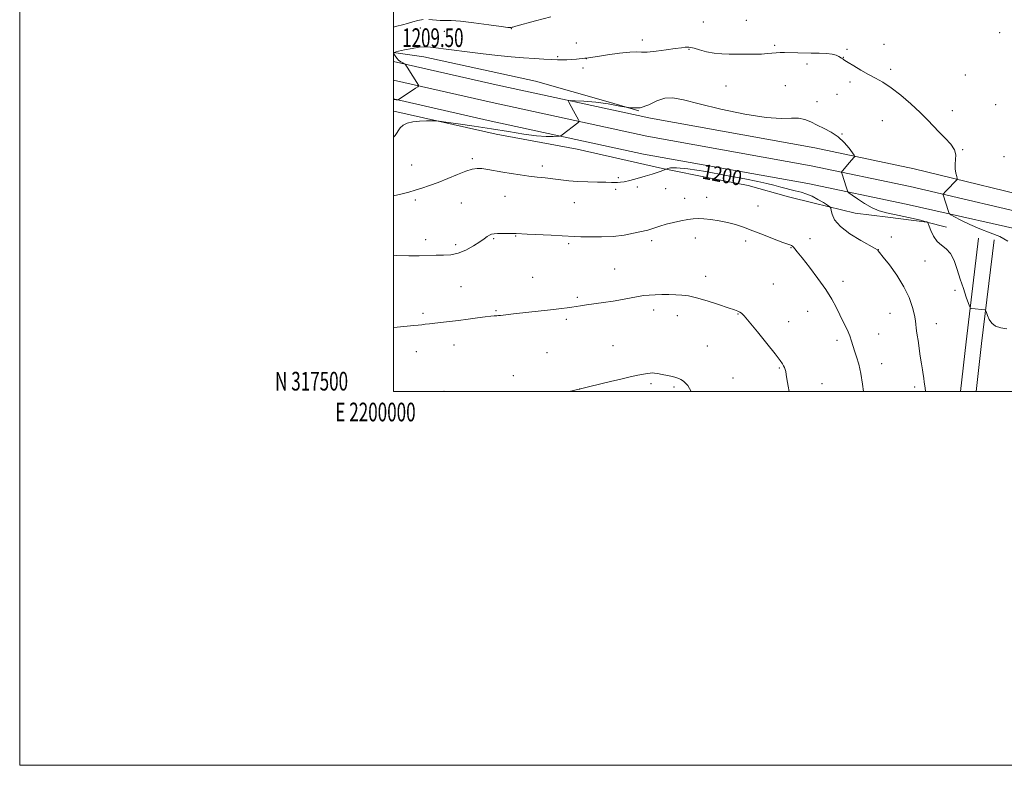
# Model space of a CAD drawing. Extents: x 2199800 to 2202700, y 317300 to 320200.
# Drawn here: x 2199800 to 2200327, y 317300 to 317699 of the extents above; entities that cross this region are included whole.
import ezdxf
from ezdxf.enums import TextEntityAlignment as Align

# ---------------------------------------------------------------- set-up
doc = ezdxf.new("R2010")
doc.units = 0
doc.header["$MEASUREMENT"] = 0
for name, color, linetype, lineweight in [('32000', 7, 'Continuous', 0), ('32001', 7, 'Continuous', 0), ('DTM HARD BREAKLINE', 7, 'Continuous', 0), ('DTM SPOT ELEVATION', 2, 'Continuous', 13), ('HORIZONTAL - VERTICAL', 7, 'Continuous', 0), ('INDEX CONTOUR', 41, 'Continuous', 13), ('INDEX CONTOUR LABEL', 244, 'Continuous', 0), ('INTERMEDIATE CONTOUR', 44, 'Continuous', 0)]:
    doc.layers.add(name, color=color, linetype=linetype, lineweight=lineweight)
doc.styles.add('Style-ITALICS', font='ITALICS.shx')
doc.styles.add('Style-WORKING', font='WORKING.shx')

msp = doc.modelspace()

# ---------------------------------------------------------------- linework, layer by layer
at = {"layer": '32000', "flags": 128}
for points in [[(2199800, 317300), (2202700, 317300), (2202700, 320200), (2199800, 320200), (2199800, 317300)], [(2200000, 317500), (2202500, 317500), (2202500, 320000), (2200000, 320000), (2200000, 317500)]]:
    msp.add_lwpolyline(points, dxfattribs=at)
at = {"layer": 'DTM HARD BREAKLINE', "extrusion": (-0.9132622624904032, 0.0993986090082031, 0.3950594340578955), "elevation": -1977420.391819036, "flags": 128}
msp.add_lwpolyline([(-553791.6800940406, 851681.2201852868), (-553735.7755763482, 851679.4349677734), (-553709.0048688396, 851679.1182005195)], dxfattribs=at)
at = {"layer": 'DTM HARD BREAKLINE', "extrusion": (-0.9104428443926796, 0.09891490627614868, 0.4016337490930609), "elevation": -1971370.18797507, "flags": 128}
msp.add_lwpolyline([(-553378.2594256956, 865878.5570012869), (-553322.3848689166, 865876.7662180113), (-553296.60076587, 865876.4604745252)], dxfattribs=at)
at = {"layer": 'DTM HARD BREAKLINE'}
for points in [[(2200000, 317681.339, 1203.992), (2200016.16, 317678.96, 1203.25), (2200075.96, 317665.96, 1202.48), (2200114.95, 317654.99, 1202.04), (2200131.34, 317650.08, 1202.33)], [(2200000, 317676.456, 1204.139), (2200054.96, 317664.08, 1202.95), (2200137.52, 317646.15, 1200.91), (2200225.39, 317630.33, 1201.2), (2200278.55, 317619.17, 1203.17), (2200354.8, 317600.48, 1205.91), (2200419.14, 317582.99, 1207.59), (2200489.52, 317562.94, 1210.19), (2200568.38, 317540.58, 1212.12), (2200645.78, 317515.66, 1212.56), (2200692.093, 317500, 1213.058)], [(2200000, 317666.461, 1204.295), (2200052.85, 317654.56, 1203.15), (2200135.62, 317636.59, 1201.11), (2200223.52, 317620.76, 1201.4), (2200276.4, 317609.66, 1203.37), (2200352.59, 317591.75, 1206.11), (2200416.73, 317574.32, 1207.79), (2200487.06, 317554.28, 1210.39), (2200565.77, 317531.96, 1212.32), (2200642.99, 317507.1, 1212.76), (2200663.319, 317500, 1212.98)], [(2200000, 317656.466, 1204.051), (2200050.74, 317645.04, 1202.95), (2200133.72, 317627.03, 1200.91), (2200221.65, 317611.19, 1201.2), (2200274.36, 317600.13, 1203.17), (2200350.38, 317583.02, 1205.91), (2200414.32, 317565.65, 1207.59), (2200484.6, 317545.62, 1210.19), (2200563.16, 317523.34, 1212.12), (2200635.687, 317500, 1212.535)], [(2200000.18, 317649.96, 1202.46), (2200054.88, 317637.74, 1201.36), (2200098.28, 317629.65, 1201.36), (2200143.85, 317619.34, 1200.08), (2200170.48, 317613.97, 1199.02), (2200189.8, 317610.13, 1199.17), (2200211.3, 317604.08, 1199.09), (2200225.16, 317600.66, 1199.09), (2200247.03, 317595.33, 1201.36), (2200264.55, 317593.33, 1201.65), (2200285.35, 317590.57, 1201.94), (2200295.92, 317587.91, 1203.08)]]:
    msp.add_polyline3d(points, dxfattribs=at)
at = {"layer": 'DTM SPOT ELEVATION'}
for p in [(2200188.84, 317698.51, 1204.94), (2200014.43, 317694.5, 1205.23), (2200062.99, 317694.07, 1205.96), (2200165.74, 317697.72, 1204.94), (2200027.13, 317692.62, 1205.27), (2200133.11, 317688.1, 1204.4), (2200324.28, 317692.02, 1205.86), (2200097.85, 317686.49, 1204.78), (2200158.16, 317682.95, 1203.91), (2200203.98, 317685.12, 1204.26), (2200242.64, 317682.97, 1204.17), (2200262.53, 317685.68, 1204.36), (2200087.91, 317679.07, 1204.21), (2200103.25, 317678.02, 1203.97), (2200240.69, 317678.7, 1204.03), (2200101.46, 317673.07, 1203.53), (2200221.32, 317675.13, 1203.59), (2200266.08, 317672.38, 1204.28), (2200305.89, 317669.39, 1205.58), (2200177.96, 317663.35, 1203.09), (2200209.71, 317663.64, 1202.74), (2200244.2, 317665.57, 1203.74), (2200237.31, 317658.89, 1203.32), (2200226.66, 317655.06, 1202.81), (2200322.26, 317653.37, 1205.53), (2200298.93, 317650.3, 1204.48), (2200261.49, 317644.93, 1203.3), (2200239.96, 317637.83, 1202.08), (2200042.19, 317624.47, 1200.26), (2200304.46, 317629.41, 1204.07), (2200326.57, 317625.58, 1205.05), (2200009.7, 317621.13, 1200.84), (2200079.57, 317620.58, 1200.44), (2200120.25, 317614.32, 1200.18), (2200130.46, 317609.4, 1199.76), (2200059.73, 317604.44, 1199.15), (2200118.87, 317608.17, 1199.77), (2200145.54, 317608.52, 1199.31), (2200167.62, 317603.89, 1198.69), (2200011.6, 317602.35, 1199.69), (2200036.34, 317600.79, 1199.13), (2200096.85, 317600.98, 1199.15), (2200155.85, 317603.28, 1198.68), (2200195.01, 317599.28, 1199.09), (2200065.42, 317583.23, 1197.92), (2200266.33, 317582.56, 1200.84), (2200017.29, 317581.15, 1198.5), (2200033.26, 317578.51, 1198.4), (2200053.64, 317581.83, 1197.84), (2200093.71, 317579.02, 1197.73), (2200138.15, 317580.72, 1197.57), (2200161.54, 317582.05, 1197.34), (2200188.43, 317580.41, 1197.45), (2200222.92, 317581.73, 1198.53), (2200212.64, 317576.86, 1197.93), (2200259.35, 317575.82, 1200.02), (2200284.42, 317569.71, 1200.9), (2200118.38, 317565.59, 1196.87), (2200167.05, 317561.53, 1196.53), (2200036.18, 317556.1, 1196.93), (2200074.38, 317561.02, 1196.82), (2200203.29, 317557.44, 1196.98), (2200240.51, 317558.85, 1198.5), (2200300.41, 317554.18, 1201.7), (2200098.44, 317550.32, 1196.22), (2200015.82, 317541.88, 1196.3), (2200054.82, 317543.2, 1196.12), (2200139.12, 317543.64, 1195.55), (2200151.86, 317540.48, 1195.45), (2200184.35, 317541.47, 1195.93), (2200221.69, 317542.86, 1197.18), (2200265.59, 317541.76, 1199.11), (2200092.43, 317538.55, 1195.73), (2200211.5, 317537.33, 1196.61), (2200290.46, 317536.23, 1200.69), (2200259.67, 317530.69, 1198.75), (2200032.39, 317524.92, 1195.35), (2200117.38, 317524.54, 1194.82), (2200167.98, 317524.4, 1194.96), (2200237.36, 317527.41, 1197.61), (2200012.31, 317521.22, 1195.31), (2200082.22, 317520.7, 1195.01), (2200261.14, 317514.79, 1198.67), (2200206.52, 317512.52, 1195.88), (2200064.08, 317508.51, 1194.57), (2200137.72, 317504.18, 1193.73), (2200181.63, 317507.18, 1194.75), (2200229.25, 317504.12, 1196.65), (2200027.07, 317500.01, 1194.28), (2200099.54, 317501.24, 1194), (2200150.14, 317502.34, 1193.76), (2200278.85, 317502.37, 1199.67)]:
    msp.add_point(p, dxfattribs=at)
at = {"layer": 'INDEX CONTOUR', "elevation": 1200, "flags": 128}
msp.add_lwpolyline([(2200000, 317604.7380000001), (2200000.031, 317604.7440000001), (2200004.628, 317605.7390000001), (2200008.267, 317606.6660000001), (2200011.596, 317607.633), (2200015.177, 317608.7449), (2200019.22, 317610.11), (2200023.846, 317611.8310000001), (2200029.042, 317613.927), (2200034.242, 317616.0680000001), (2200038.743, 317617.834), (2200042.077, 317618.9020000001), (2200044.704, 317619.3200000001), (2200047.317, 317619.2300000001), (2200050.476, 317618.7750000001), (2200058.427, 317617.307), (2200062.996, 317616.5470000001), (2200067.732, 317615.8500000001), (2200072.423, 317615.24), (2200076.906, 317614.7260000001), (2200081.194, 317614.2590000001), (2200085.343, 317613.7770000001), (2200089.449, 317613.2420000001), (2200093.754, 317612.724), (2200098.537, 317612.3190000001), (2200103.896, 317612.0911000001), (2200109.1951, 317611.9890000001), (2200113.614, 317611.9300000001), (2200116.577, 317611.8540000001), (2200118.4629, 317611.7880000001), (2200119.894, 317611.78), (2200121.446, 317611.8900000001), (2200123.512, 317612.2200000001), (2200126.442, 317612.887), (2200130.38, 317613.9390000001), (2200134.667, 317615.17), (2200138.444, 317616.3080000001), (2200141.048, 317617.1390000001), (2200142.626, 317617.6850000001), (2200145.829, 317618.9210000001), (2200146.786, 317619.2361000001), (2200148.213, 317619.566), (2200151.403, 317619.665), (2200157.503, 317619.1040000001), (2200167.041, 317617.6190000001), (2200178.071, 317615.6230000001), (2200188.029, 317613.6980000001), (2200195.0019, 317612.2830000001), (2200199.685, 317611.2560000001), (2200203.423, 317610.3530000001), (2200207.283, 317609.371), (2200214.921, 317607.3920000001), (2200218.156, 317606.5420000001), (2200221.106, 317605.6250000001), (2200224.046, 317604.4130000001), (2200227.128, 317602.7830000001), (2200230.007, 317601.05), (2200232.214, 317599.6360000001), (2200233.429, 317598.7930000001), (2200233.939, 317598.084), (2200234.18, 317596.9020000001), (2200234.643, 317594.78), (2200236.029, 317591.8210000001), (2200239.094, 317588.2670000001), (2200244.188, 317584.4170000001), (2200250.046, 317580.8), (2200257.798, 317576.4190000001), (2200258.886, 317575.7640000001), (2200259.126, 317575.5600000001), (2200259.331, 317575.2940000001), (2200260.104, 317574.312), (2200262.001, 317571.9230000001), (2200265.32, 317567.6819000001), (2200269.356, 317562.1300000001), (2200273.149, 317556.057), (2200275.938, 317550.1830000001), (2200277.749, 317544.9539000001), (2200278.81, 317540.7490000001), (2200279.341, 317537.8010000001), (2200279.56, 317535.7520000001), (2200279.68, 317534.0980000001), (2200279.879, 317532.3640000001), (2200280.2, 317530.1800000001), (2200280.649, 317527.202), (2200281.8501, 317518.903), (2200282.46, 317514.8360000001), (2200282.985, 317511.611), (2200283.409, 317509.116), (2200283.728, 317507.0710000001), (2200283.983, 317505.0501000001), (2200284.395, 317502.0290000001), (2200284.719, 317500.0000000001)], dxfattribs=at)
at = {"layer": 'INTERMEDIATE CONTOUR', "flags": 128}
for points, elevation in [([(2200000, 317694.9319000001), (2200001.764, 317695.3540000001), (2200004.762, 317696.0780000001), (2200007.582, 317696.8520000001), (2200010.288, 317697.7150000001), (2200013.003, 317698.4930000001), (2200015.867, 317698.9581)], 1206), ([(2200018.954, 317698.9650000001), (2200024.978, 317698.4840000001), (2200030.894, 317698.4400000001), (2200035.848, 317698.11), (2200043.0511, 317697.28), (2200050.97, 317696.214), (2200057.547, 317695.29), (2200061.259, 317694.7960000001), (2200062.712, 317694.6510000001), (2200063.047, 317694.6829000001), (2200063.546, 317694.8590000001), (2200063.885, 317694.9460000001), (2200065.377, 317695.3500000001), (2200075.983, 317698.2750000001), (2200084.147, 317700.405)], 1206), ([(2200000, 317681.4000000001), (2200000.12, 317681.4280000001), (2200002.646, 317681.99), (2200005.921, 317682.7060000001), (2200009.935, 317683.5170000001), (2200013.724, 317684.1400000001), (2200016.704, 317684.349), (2200019.796, 317684.1420000001), (2200031.095, 317682.7220000001), (2200039.396, 317681.714), (2200047.9929, 317680.7010000001), (2200055.903, 317679.8090000001), (2200063.029, 317679.0680000001), (2200069.499, 317678.486), (2200075.382, 317678.061), (2200080.522, 317677.7650000001), (2200084.705, 317677.562), (2200087.84, 317677.4230000001), (2200090.329, 317677.366), (2200092.695, 317677.4160000001), (2200095.305, 317677.583), (2200097.904, 317677.8100000001), (2200102.459, 317678.278), (2200103.144, 317678.3680000001), (2200109.069, 317679.2860000001), (2200114.538, 317680.111), (2200120.853, 317680.9820000001), (2200126.372, 317681.5710000001), (2200129.971, 317681.6680000001), (2200132.612, 317681.5380000001), (2200135.777, 317681.566), (2200140.488, 317682.0250000001), (2200145.922, 317682.7459000001), (2200150.798, 317683.4500000001), (2200154.129, 317683.915), (2200156.115, 317684.1610000001), (2200157.251, 317684.2640000001), (2200158.046, 317684.2690000001), (2200159.053, 317684.0871000001), (2200160.837, 317683.5970000001), (2200163.784, 317682.7490000001), (2200167.561, 317681.7770000001), (2200171.655, 317680.985), (2200175.6711, 317680.5970000001), (2200179.687, 317680.5050000001), (2200183.899, 317680.5200000001), (2200192.856, 317680.474), (2200196.844, 317680.5370000001), (2200200.044, 317680.7370000001), (2200204.791, 317681.2180000001), (2200206.87, 317681.311), (2200209.134, 317681.3050000001), (2200223.509, 317681.0430000001), (2200227.734, 317680.9240000001), (2200231.601, 317680.7200000001), (2200234.7371, 317680.3720000001), (2200236.883, 317679.8550000001), (2200238.226, 317679.2640000001), (2200239.669, 317678.339), (2200240.435, 317677.8750000001), (2200240.764, 317677.6440000001), (2200241.531, 317677.1220000001), (2200243.249, 317676.013), (2200246.242, 317674.143), (2200250.075, 317671.8371000001), (2200254.127, 317669.5460000001), (2200257.954, 317667.5431000001), (2200261.841, 317665.4020000001), (2200266.252, 317662.5190000001), (2200271.45, 317658.5100000001), (2200276.893, 317653.8700000001), (2200281.839, 317649.316), (2200285.756, 317645.3910000001), (2200291.999, 317638.7169000001), (2200295.198, 317635.437), (2200298.1291, 317632.2150000001), (2200300.165, 317629.2250000001), (2200300.9, 317626.5780000001), (2200300.791, 317624.1340000001), (2200300.516, 317621.687), (2200300.598, 317619.1290000001), (2200300.95, 317616.7470000001), (2200301.331, 317614.9240000001), (2200301.518, 317613.8900000001), (2200301.349, 317613.258), (2200300.681, 317612.4880000001), (2200296.491, 317608.0971000001), (2200295.406, 317606.9920000001), (2200294.018, 317605.6180000001), (2200293.971, 317605.4300000001), (2200294.057, 317605.1270000001), (2200296.948, 317596.2980000001), (2200297.358, 317595.2940000001), (2200298.173, 317594.5710000001), (2200300.094, 317593.5090000001), (2200303.607, 317591.67), (2200308.351, 317589.3410000001), (2200313.753, 317586.9890000001), (2200319.257, 317584.9330000001), (2200324.371, 317582.8981), (2200328.618, 317580.458)], 1204), ([(2200000, 317656.1440000001), (2200000.328, 317656.1580000001), (2200000.868, 317656.1229000001), (2200001.465, 317656.0561), (2200002.239, 317655.9550000001), (2200002.368, 317655.9600000001), (2200002.457, 317656.007), (2200011.846, 317662.2220000001), (2200013.082, 317663.0630000001), (2200013.474, 317663.4770000001), (2200013.356, 317663.8190000001), (2200007.363, 317673.4969), (2200006.679, 317674.5731), (2200006.267, 317675.0440000001), (2200005.775, 317675.316), (2200004.942, 317675.7270000001), (2200003.87, 317676.3639000001), (2200002.755, 317677.2450000001), (2200001.766, 317678.349), (2200000.962, 317679.4830000001), (2200000, 317680.9950000001)], 1204), ([(2200000, 317636.0910000001), (2200000.923, 317637.008), (2200003.567, 317641.0530000001), (2200005.162, 317642.496), (2200007.358, 317643.5210000001), (2200010.299, 317644.191), (2200013.969, 317644.572), (2200017.711, 317644.7500000001), (2200020.7059, 317644.8130000001), (2200022.5451, 317644.8130000001), (2200024.457, 317644.6420000001), (2200028.0811, 317644.155), (2200034.571, 317643.2490000001), (2200043.138, 317642.0100000001), (2200052.509, 317640.5680000001), (2200061.5521, 317639.0690000001), (2200069.7, 317637.7300000001), (2200076.529, 317636.785), (2200081.719, 317636.388), (2200085.367, 317636.378), (2200087.676, 317636.518), (2200088.909, 317636.638), (2200089.575, 317636.8470000001), (2200090.246, 317637.3240000001), (2200098.6851, 317643.8040000001), (2200099.246, 317644.28), (2200099.321, 317644.6940000001), (2200098.978, 317645.3990000001), (2200096.365, 317650.1879000001), (2200093.892, 317654.816), (2200093.689, 317655.4530000001), (2200094.528, 317655.6440000001), (2200097.131, 317655.5550000001), (2200101.925, 317655.3), (2200108.177, 317654.8020000001), (2200114.863, 317653.9340000001), (2200121.133, 317652.7180000001), (2200126.831, 317651.7590000001), (2200131.979, 317651.811), (2200136.624, 317653.3080000001), (2200140.932, 317655.42), (2200145.099, 317657.0000000001), (2200149.498, 317657.1490000001), (2200155.224, 317655.9670000001), (2200163.549, 317653.8050000001), (2200175.099, 317651.0740000001), (2200187.911, 317648.4330000001), (2200199.373, 317646.6020000001), (2200207.511, 317646.0439), (2200212.892, 317646.1980000001), (2200216.719, 317646.2430000001), (2200220.038, 317645.5470000001), (2200223.2659, 317644.2160000001), (2200226.661, 317642.5420000001), (2200230.389, 317640.736), (2200234.243, 317638.6780000001), (2200237.923, 317636.1680000001), (2200241.1539, 317633.1440000001), (2200243.759, 317630.106), (2200245.587, 317627.6900000001), (2200246.549, 317626.339), (2200246.7891, 317625.7160000001), (2200246.514, 317625.2830000001), (2200243.898, 317622.3361000001), (2200240.387, 317618.268), (2200239.865, 317617.6010000001), (2200239.763, 317617.079), (2200239.994, 317616.2539000001), (2200242.185, 317609.481), (2200242.852, 317607.3529000001), (2200243.079, 317606.833), (2200243.7211, 317606.2450000001), (2200245.328, 317605.0870000001), (2200248.253, 317603.0440000001), (2200252.058, 317600.5640000001), (2200256.106, 317598.284), (2200259.94, 317596.6780000001), (2200263.805, 317595.567), (2200268.124, 317594.6080000001), (2200273.096, 317593.5440000001), (2200278.026, 317592.4730000001), (2200281.995, 317591.579), (2200284.336, 317590.9990000001), (2200285.384, 317590.682), (2200285.724, 317590.5310000001), (2200285.8789, 317590.3890000001), (2200286.113, 317589.8640000001), (2200286.6259, 317588.507), (2200287.584, 317586.067), (2200289.016, 317583.089), (2200290.915, 317580.3130000001), (2200293.225, 317578.2300000001), (2200295.6929, 317576.306), (2200298.015, 317573.7540000001), (2200299.969, 317569.9970000001), (2200301.659, 317565.302), (2200303.274, 317560.1490000001), (2200304.928, 317555.03), (2200306.456, 317550.501), (2200307.619, 317547.133), (2200308.289, 317545.3010000001), (2200308.767, 317544.599), (2200309.462, 317544.425), (2200316.412, 317543.6010000001), (2200316.742, 317543.5140000001), (2200316.955, 317543.16), (2200317.234, 317542.2370000001), (2200317.753, 317540.5690000001), (2200318.659, 317538.5000000001), (2200320.089, 317536.4980000001), (2200322.158, 317534.959), (2200324.882, 317533.9680000001), (2200328.2511, 317533.535)], 1202), ([(2200000, 317572.9380000001), (2200001.843, 317572.8031000001), (2200008.199, 317572.501), (2200013.764, 317572.5050000001), (2200022.8261, 317572.8400000001), (2200026.765, 317572.8770000001), (2200030.6029, 317573.1090000001), (2200034.557, 317573.9500000001), (2200038.729, 317575.659), (2200042.75, 317577.8601), (2200046.136, 317580.0200000001), (2200048.54, 317581.708), (2200050.167, 317582.9070000001), (2200051.363, 317583.7000000001), (2200052.467, 317584.1730000001), (2200053.8, 317584.4180000001), (2200055.68, 317584.5260000001), (2200058.272, 317584.577), (2200061.135, 317584.589), (2200063.6749, 317584.5690000001), (2200065.598, 317584.5170000001), (2200071.536, 317584.224), (2200084.32, 317583.6291000001), (2200090.289, 317583.3410000001), (2200096.908, 317582.9710000001), (2200100.173, 317582.8150000001), (2200105.11, 317582.6560000001), (2200111.228, 317582.6390000001), (2200117.618, 317582.9480000001), (2200123.475, 317583.687), (2200128.407, 317584.633), (2200136.105, 317586.3800000001), (2200137.658, 317586.8250000001), (2200142.52, 317588.4380000001), (2200145.901, 317589.4489000001), (2200149.799, 317590.4550000001), (2200153.801, 317591.3510000001), (2200157.412, 317592.0360000001), (2200160.325, 317592.427), (2200162.978, 317592.5310000001), (2200165.998, 317592.3730000001), (2200169.828, 317591.9750000001), (2200174.198, 317591.338), (2200178.658, 317590.4610000001), (2200182.91, 317589.327), (2200187.274, 317587.8680000001), (2200192.22, 317585.9981000001), (2200197.963, 317583.7320000001), (2200203.669, 317581.463), (2200208.25, 317579.682), (2200210.92, 317578.736), (2200212.123, 317578.393), (2200212.609, 317578.2749000001), (2200213.006, 317578.067), (2200213.461, 317577.6941000001), (2200213.997, 317577.1440000001), (2200214.72, 317576.3), (2200216.073, 317574.6220000001), (2200218.579, 317571.469), (2200222.507, 317566.485), (2200227.111, 317560.4670000001), (2200231.3881, 317554.501), (2200234.583, 317549.4240000001), (2200236.9241, 317545.067), (2200238.889, 317541.012), (2200240.837, 317536.959), (2200242.66, 317533.0841000001), (2200244.137, 317529.6800000001), (2200245.1319, 317526.915), (2200246.665, 317521.8080000001), (2200247.742, 317518.5860000001), (2200248.969, 317514.5860000001), (2200250.126, 317509.6730000001), (2200251.031, 317503.888), (2200251.4471, 317500.0000000001)], 1198), ([(2200000, 317534.2100000001), (2200001.986, 317534.3810000001), (2200007.319, 317534.8630000001), (2200010.95, 317535.2110000001), (2200013.285, 317535.4620000001), (2200015.079, 317535.6861), (2200016.991, 317535.9430000001), (2200019.292, 317536.241), (2200022.153, 317536.577), (2200029.912, 317537.4101000001), (2200034.6961, 317537.9770000001), (2200039.881, 317538.6680000001), (2200044.91, 317539.371), (2200049.131, 317539.9440000001), (2200052.066, 317540.2860000001), (2200053.954, 317540.4490000001), (2200055.209, 317540.5289), (2200056.227, 317540.6080000001), (2200057.336, 317540.7210000001), (2200064.201, 317541.5059), (2200085.662, 317543.878), (2200089.859, 317544.3540000001), (2200092.958, 317544.736), (2200095.39, 317545.0879), (2200100.048, 317545.893), (2200103.227, 317546.3800000001), (2200112.389, 317547.5920000001), (2200117.548, 317548.344), (2200122.488, 317549.192), (2200130.843, 317550.7600000001), (2200134.015, 317551.2700000001), (2200136.88, 317551.5870000001), (2200139.935, 317551.763), (2200143.523, 317551.8410000001), (2200147.37, 317551.8350000001), (2200151.047, 317551.753), (2200154.322, 317551.5650000001), (2200157.757, 317551.0820000001), (2200162.11, 317550.077), (2200167.799, 317548.442), (2200173.885, 317546.534), (2200179.089, 317544.829), (2200182.454, 317543.686), (2200184.313, 317542.9870000001), (2200185.321, 317542.4991000001), (2200186.152, 317541.8850000001), (2200187.545, 317540.4060000001), (2200190.255, 317537.2180000001), (2200194.681, 317531.8940000001), (2200199.7911, 317525.6620000001), (2200204.193, 317520.165), (2200206.847, 317516.6440000001), (2200208.107, 317514.735), (2200208.673, 317513.67), (2200209.125, 317512.7870000001), (2200209.546, 317511.839), (2200209.895, 317510.681), (2200210.174, 317509.1090000001), (2200210.547, 317506.6720000001), (2200211.218, 317502.8570000001), (2200211.791, 317500.0000000001)], 1196), ([(2200094.006, 317500.0000000001), (2200099.405, 317501.2569), (2200105.034, 317502.6020000001), (2200116.133, 317505.2860000001), (2200121.584, 317506.589), (2200126.611, 317507.7660000001), (2200130.8, 317508.7070000001), (2200133.853, 317509.334), (2200135.95, 317509.697), (2200137.389, 317509.8730000001), (2200138.491, 317509.9220000001), (2200139.6651, 317509.827), (2200141.345, 317509.5510000001), (2200143.794, 317509.0810000001), (2200146.603, 317508.507), (2200149.197, 317507.9430000001), (2200151.145, 317507.463), (2200152.593, 317506.9830000001), (2200153.832, 317506.3800000001), (2200155.088, 317505.5490000001), (2200156.3269, 317504.4719000001), (2200157.45, 317503.153), (2200158.426, 317501.5730000001), (2200159.295, 317500.0000000001)], 1194)]:
    msp.add_lwpolyline(points, dxfattribs=dict(at, elevation=elevation))

# ---------------------------------------------------------------- texts
at = {"layer": '32001', "style": 'Style-WORKING', "width": 0.67}
msp.add_text('N 317500', height=10, dxfattribs=at).set_placement((2199975.714583334, 317500.5), align=Align.RIGHT)
msp.add_text('E 2200000', height=10, dxfattribs=at).set_placement((2199990.36875, 317494), align=Align.TOP_CENTER)
at = {"layer": 'HORIZONTAL - VERTICAL', "style": 'Style-WORKING', "width": 0.6666666259765625}
msp.add_text('1209.50', height=10, dxfattribs=at).set_placement((2200004.654, 317684.276, 1209.504))
at = {"layer": 'INDEX CONTOUR LABEL', "style": 'Style-ITALICS', "width": 0.8749999999999999}
msp.add_text('1200', height=8.000000000000002, rotation=349.1999998929259, dxfattribs=at).set_placement((2200165.469, 317617.864, 1200), align=Align.MIDDLE_LEFT)

doc.saveas('drawing.dxf')
